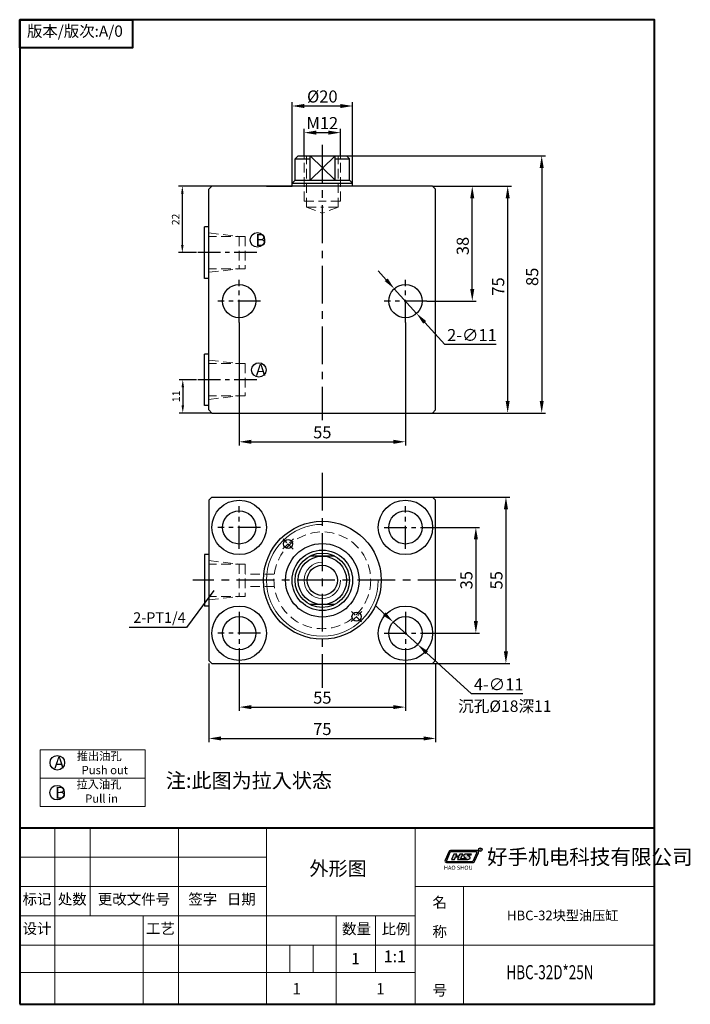
# Model space of a CAD drawing. Units: millimetres. Extents: x 1071 to 1293, y 260 to 586.
import ezdxf

# ---------------------------------------------------------------- set-up
doc = ezdxf.new("R2010")
doc.units = ezdxf.units.MM
for name, pattern in [('CENTERX2', [4, 2.5, -0.5, 0.5, -0.5]), ('HIDDEN2', [4.7625, 3.175, -1.5875]), ('PHANTOM2', [31.75, 15.875, -3.175, 3.175, -3.175, 3.175, -3.175])]:
    doc.linetypes.add(name, pattern=pattern)
for name, color, linetype, lineweight in [('1L', 7, 'Continuous', 40), ('2L', 2, 'Continuous', 13), ('7L', 3, 'Continuous', 30), ('8L', 4, 'PHANTOM2', 13), ('biazhu', 121, 'Continuous', 9), ('假设线', 5, 'HIDDEN2', 13), ('外轮廓线', 255, 'Continuous', 30)]:
    doc.layers.add(name, color=color, linetype=linetype, lineweight=lineweight)
doc.layers.add('6', color=6, linetype='CENTERX2')
doc.styles.add('Roman', font='romans')
doc.styles.add('ROMANS', font='ROMANS', dxfattribs={"width": 0.7})
doc.styles.add('黑', font='MS Mincho.ttf', dxfattribs={"width": 0.7})
doc.dimstyles.new('ISO-25', dxfattribs={"dimtxt": 2.5, "dimasz": 2.5, "dimexe": 1.25, "dimexo": 0, "dimtad": 1, "dimtoh": 1, "dimdsep": 46, "dimtxsty": 'Standard', "dimcen": 2.5, "dimclrd": 1, "dimclre": 1, "dimclrt": 3, "dimadec": 0, "dimazin": 0, "dimtfac": 1, "dimtmove": 0, "dimatfit": 3, "dimfxl": 1, "dimarcsym": 0})

# ---------------------------------------------------------------- blocks, each defined once
blk = doc.blocks.new('好手logo1')
h = blk.add_hatch(color=1)
h.paths.add_polyline_path([(13.4, 7.8, 1), (14.8, 7.8, 1)])
h.paths.add_polyline_path([(14.7, 7.8, -1), (13.5, 7.8, -1)], flags=16)
h = blk.add_hatch(color=1)
h.paths.add_polyline_path([(11.12, 2.84, 0.300672), (12.04, 3.45), (13.38, 6.6, 0.537666), (12.83, 7.44), (2.6, 7.44, 0.300672), (1.86, 6.95), (0.47, 3.68, 0.537666), (1.02, 2.84)])
h.paths.add_polyline_path([(1.18, 3.24, -0.537666), (1, 3.52), (2.33, 6.65, -0.300672), (2.7, 6.9), (12.57, 6.9, -0.537666), (12.75, 6.62), (11.47, 3.61, -0.300672), (10.92, 3.24)], flags=16)
h.paths.add_polyline_path([(9.3, 4.03), (5.28, 4.03), (5.65, 4.86, 0.540881), (5.55, 5), (4.63, 5, 0.297959), (4.54, 4.94), (4.14, 4.03), (3, 4.03), (3.91, 6.1), (5.05, 6.1), (4.75, 5.42, 0.540881), (4.84, 5.28), (5.76, 5.28, 0.297959), (5.85, 5.34), (6.19, 6.1), (7.33, 6.1), (6.58, 4.39, 0.540881), (6.67, 4.25), (8.54, 4.25, 0.684537), (8.6, 4.43), (7.78, 5.19, -0.466541), (7.8, 5.8, -0.165228), (8.65, 6.09), (10.72, 6.09), (10.55, 5.82), (9.25, 5.82, 0.684537), (9.18, 5.65), (10.05, 4.85, -0.512887), (9.98, 4.21, -0.127046)], flags=0)
at = {"color": 1}
for p, q in [((3.91, 6.1), (3, 4.03)), ((3, 4.03), (4.14, 4.03)), ((5.05, 6.1), (3.91, 6.1)), ((4.14, 4.03), (4.54, 4.94)), ((4.63, 5), (5.55, 5)), ((4.75, 5.42), (5.05, 6.1)), ((5.76, 5.28), (4.84, 5.28)), ((5.65, 4.86), (5.28, 4.03)), ((5.28, 4.03), (9.3, 4.03)), ((6.19, 6.1), (5.85, 5.34)), ((7.33, 6.1), (6.19, 6.1)), ((6.58, 4.39), (7.33, 6.1)), ((8.54, 4.25), (6.67, 4.25)), ((7.78, 5.19), (8.6, 4.43)), ((10.72, 6.09), (8.65, 6.09)), ((10.05, 4.85), (9.18, 5.65)), ((9.25, 5.82), (10.55, 5.82)), ((10.55, 5.82), (10.72, 6.09))]:
    blk.add_line(p, q, dxfattribs=at)
for points in [[(1.02, 2.84), (11.12, 2.84, 0.300672), (12.04, 3.45), (13.38, 6.6, 0.537666), (12.83, 7.44), (2.6, 7.44, 0.300672), (1.86, 6.95), (0.47, 3.68, 0.537666)], [(10.92, 3.24, 0.300672), (11.47, 3.61), (12.75, 6.62, 0.537666), (12.57, 6.9), (2.7, 6.9, 0.300672), (2.33, 6.65), (1, 3.52, 0.537666), (1.18, 3.24)]]:
    blk.add_lwpolyline(points, format="xyb", close=True, dxfattribs=at)
for radius in [0.7, 0.6]:
    blk.add_circle((14.1, 7.8), radius, dxfattribs=at)
for centre, radius, start, end in [((4.63, 4.9), 0.1, 90, 156.3676), ((4.84, 5.38), 0.1, 156.3676, 270), ((5.55, 4.9), 0.1, 336.3676, 90), ((5.76, 5.38), 0.1, 270, 336.3676), ((6.67, 4.35), 0.1, 156.3676, 270), ((8.05, 5.48), 0.4, 127.5285, 227.5724), ((8.65, 4.69), 1.4, 90, 127.5285), ((8.54, 4.35), 0.1, 270, 47.5724), ((9.25, 5.72), 0.1, 90, 227.5724), ((9.3, 5.43), 1.4, 270, 298.9615), ((9.78, 4.56), 0.4, 298.9615, 47.5724)]:
    blk.add_arc(centre, radius, start, end, dxfattribs=at)
at = {"color": 1, "attachment_point": 1}
for s, insert, char_height in [('{\\fSimSun|b0|i0|c134|p2;R}', (13.84, 8.23), 0.8008), ('{\\f@MS UI Gothic|b1|i1|c128|p34;HAO\\f@MS UI Gothic|b1|i1|c134|p34; \\f@MS UI Gothic|b1|i1|c128|p34;SHOU}', (0, 1.61), 1.6)]:
    blk.add_mtext(s, dxfattribs=dict(at, insert=insert, char_height=char_height))
blk = doc.blocks.new('*D54')
at = {"color": 1, "lineweight": -2}
for p, q in [((1192.31, 499.92), (1189.63, 502.89)), ((1194.99, 496.95), (1202.37, 488.79)), ((1211.68, 478.48), (1205.05, 485.82)), ((1228.68, 478.48), (1211.68, 478.48))]:
    blk.add_line(p, q, dxfattribs=at)
at = {"color": 1}
for points in [[(1192.81, 500.37), (1191.82, 499.47), (1194.99, 496.95)], [(1205.54, 486.27), (1204.56, 485.38), (1202.37, 488.79)]]:
    blk.add_solid(points, dxfattribs=at)
at = {"layer": 'Defpoints', "color": 0}
for p in [(1194.99, 496.95), (1202.37, 488.79)]:
    blk.add_point(p, dxfattribs=at)
at = {"color": 3, "insert": (1220.68, 481.11), "char_height": 4, "attachment_point": 5}
blk.add_mtext('2-∅11', dxfattribs=at)
blk = doc.blocks.new('*D55')
at = {"color": 1, "lineweight": -2}
for p, q in [((1207.68, 530.87), (1222.04, 530.87)), ((1220.79, 496.87), (1220.79, 526.87)), ((1205.73, 492.87), (1222.04, 492.87))]:
    blk.add_line(p, q, dxfattribs=at)
at = {"color": 1}
for points in [[(1220.12, 526.87), (1221.45, 526.87), (1220.79, 530.87)], [(1220.12, 496.87), (1221.45, 496.87), (1220.79, 492.87)]]:
    blk.add_solid(points, dxfattribs=at)
at = {"layer": 'Defpoints', "color": 0}
for p in [(1207.68, 530.87), (1220.79, 530.87), (1205.73, 492.87)]:
    blk.add_point(p, dxfattribs=at)
at = {"color": 3, "insert": (1218.16, 511.08), "char_height": 4, "attachment_point": 5, "rotation": 90}
blk.add_mtext('38', dxfattribs=at)
blk = doc.blocks.new('*D58')
at = {"color": 1, "lineweight": -2}
for p, q in [((1191.68, 389.5), (1188.74, 392.2)), ((1194.63, 386.79), (1202.73, 379.35)), ((1220.53, 363.01), (1205.68, 376.65)), ((1237.53, 363.01), (1220.53, 363.01))]:
    blk.add_line(p, q, dxfattribs=at)
at = {"color": 1}
for points in [[(1192.13, 389.99), (1191.23, 389.01), (1194.63, 386.79)], [(1206.13, 377.14), (1205.23, 376.16), (1202.73, 379.35)]]:
    blk.add_solid(points, dxfattribs=at)
at = {"layer": 'Defpoints', "color": 0}
for p in [(1194.63, 386.79), (1202.73, 379.35)]:
    blk.add_point(p, dxfattribs=at)
at = {"color": 3, "insert": (1229.53, 365.64), "char_height": 4, "attachment_point": 5}
blk.add_mtext('4-∅11', dxfattribs=at)
blk = doc.blocks.new('*D59')
at = {"color": 1, "lineweight": -2}
for p, q in [((1133.68, 373.07), (1133.68, 347.05)), ((1208.68, 373.07), (1208.68, 347.05)), ((1137.68, 348.3), (1204.68, 348.3))]:
    blk.add_line(p, q, dxfattribs=at)
at = {"color": 1}
for points in [[(1137.68, 348.96), (1137.68, 347.63), (1133.68, 348.3)], [(1204.68, 348.96), (1204.68, 347.63), (1208.68, 348.3)]]:
    blk.add_solid(points, dxfattribs=at)
at = {"layer": 'Defpoints', "color": 0}
for p in [(1133.68, 373.07), (1208.68, 373.07), (1208.68, 348.3)]:
    blk.add_point(p, dxfattribs=at)
at = {"color": 3, "insert": (1171.19, 350.92), "char_height": 4, "attachment_point": 5}
blk.add_mtext('75', dxfattribs=at)
blk = doc.blocks.new('*D60')
at = {"color": 1, "lineweight": -2}
for p, q in [((1143.68, 376.02), (1143.68, 357.41)), ((1198.68, 376.02), (1198.68, 357.41)), ((1147.68, 358.66), (1194.68, 358.66))]:
    blk.add_line(p, q, dxfattribs=at)
at = {"color": 1}
for points in [[(1147.68, 359.32), (1147.68, 357.99), (1143.68, 358.66)], [(1194.68, 359.32), (1194.68, 357.99), (1198.68, 358.66)]]:
    blk.add_solid(points, dxfattribs=at)
at = {"layer": 'Defpoints', "color": 0}
for p in [(1143.68, 376.02), (1198.68, 376.02), (1198.68, 358.66)]:
    blk.add_point(p, dxfattribs=at)
at = {"color": 3, "insert": (1171.19, 361.28), "char_height": 4, "attachment_point": 5}
blk.add_mtext('55', dxfattribs=at)
blk = doc.blocks.new('*D61')
at = {"color": 1, "lineweight": -2}
for p, q in [((1205.73, 418.07), (1223.23, 418.07)), ((1221.98, 414.07), (1221.98, 387.07)), ((1205.73, 383.07), (1223.23, 383.07))]:
    blk.add_line(p, q, dxfattribs=at)
at = {"color": 1}
for points in [[(1221.32, 414.07), (1222.65, 414.07), (1221.98, 418.07)], [(1221.32, 387.07), (1222.65, 387.07), (1221.98, 383.07)]]:
    blk.add_solid(points, dxfattribs=at)
at = {"layer": 'Defpoints', "color": 0}
for p in [(1205.73, 418.07), (1205.73, 383.07), (1221.98, 383.07)]:
    blk.add_point(p, dxfattribs=at)
at = {"color": 3, "insert": (1219.36, 400.6), "char_height": 4, "attachment_point": 5, "rotation": 90}
blk.add_mtext('35', dxfattribs=at)
blk = doc.blocks.new('*D53')
at = {"color": 1, "lineweight": -2}
for p, q in [((1207.68, 428.07), (1233.18, 428.07)), ((1231.93, 424.07), (1231.93, 377.07)), ((1207.68, 373.07), (1233.18, 373.07))]:
    blk.add_line(p, q, dxfattribs=at)
at = {"color": 1}
for points in [[(1231.26, 424.07), (1232.6, 424.07), (1231.93, 428.07)], [(1231.26, 377.07), (1232.6, 377.07), (1231.93, 373.07)]]:
    blk.add_solid(points, dxfattribs=at)
at = {"layer": 'Defpoints', "color": 0}
for p in [(1207.68, 428.07), (1207.68, 373.07), (1231.93, 373.07)]:
    blk.add_point(p, dxfattribs=at)
at = {"color": 3, "insert": (1229.3, 400.59), "char_height": 4, "attachment_point": 5, "rotation": 90}
blk.add_mtext('55', dxfattribs=at)
blk = doc.blocks.new('*D62')
at = {"color": 1, "lineweight": -2}
for p, q in [((1207.68, 530.87), (1233.76, 530.87)), ((1232.51, 459.87), (1232.51, 526.87)), ((1207.68, 455.87), (1233.76, 455.87))]:
    blk.add_line(p, q, dxfattribs=at)
at = {"color": 1}
for points in [[(1231.84, 526.87), (1233.17, 526.87), (1232.51, 530.87)], [(1231.84, 459.87), (1233.17, 459.87), (1232.51, 455.87)]]:
    blk.add_solid(points, dxfattribs=at)
at = {"layer": 'Defpoints', "color": 0}
for p in [(1207.68, 530.87), (1232.51, 530.87), (1207.68, 455.87)]:
    blk.add_point(p, dxfattribs=at)
at = {"color": 3, "insert": (1229.88, 497.69), "char_height": 4, "attachment_point": 5, "rotation": 90}
blk.add_mtext('75', dxfattribs=at)
blk = doc.blocks.new('*D63')
at = {"color": 1, "lineweight": -2}
for p, q in [((1165.18, 540.87), (1165.18, 549.8)), ((1169.18, 548.55), (1173.18, 548.55)), ((1177.18, 540.87), (1177.18, 549.8))]:
    blk.add_line(p, q, dxfattribs=at)
at = {"color": 1}
for points in [[(1169.18, 549.22), (1169.18, 547.88), (1165.18, 548.55)], [(1173.18, 549.22), (1173.18, 547.88), (1177.18, 548.55)]]:
    blk.add_solid(points, dxfattribs=at)
at = {"layer": 'Defpoints', "color": 0}
for p in [(1177.18, 548.55), (1165.18, 540.87), (1177.18, 540.87)]:
    blk.add_point(p, dxfattribs=at)
at = {"color": 3, "insert": (1171.18, 551.18), "char_height": 4, "attachment_point": 5}
blk.add_mtext('M12', dxfattribs=at)
blk = doc.blocks.new('*D64')
at = {"color": 1, "lineweight": -2}
for p, q in [((1161.18, 531.87), (1161.18, 558.6)), ((1165.18, 557.35), (1177.18, 557.35)), ((1181.18, 531.87), (1181.18, 558.6))]:
    blk.add_line(p, q, dxfattribs=at)
at = {"color": 1}
for points in [[(1165.18, 558.01), (1165.18, 556.68), (1161.18, 557.35)], [(1177.18, 558.01), (1177.18, 556.68), (1181.18, 557.35)]]:
    blk.add_solid(points, dxfattribs=at)
at = {"layer": 'Defpoints', "color": 0}
for p in [(1181.18, 557.35), (1161.18, 531.87), (1181.18, 531.87)]:
    blk.add_point(p, dxfattribs=at)
at = {"color": 3, "insert": (1171.18, 559.97), "char_height": 4, "attachment_point": 5}
blk.add_mtext('%%c20', dxfattribs=at)
blk = doc.blocks.new('*D66')
at = {"color": 1, "lineweight": -2}
for p, q in [((1179.18, 540.87), (1245.01, 540.87)), ((1243.76, 536.87), (1243.76, 459.87)), ((1207.68, 455.87), (1245.01, 455.87))]:
    blk.add_line(p, q, dxfattribs=at)
at = {"color": 1}
for points in [[(1243.1, 536.87), (1244.43, 536.87), (1243.76, 540.87)], [(1243.1, 459.87), (1244.43, 459.87), (1243.76, 455.87)]]:
    blk.add_solid(points, dxfattribs=at)
at = {"layer": 'Defpoints', "color": 0}
for p in [(1179.18, 540.87), (1207.68, 455.87), (1243.76, 455.87)]:
    blk.add_point(p, dxfattribs=at)
at = {"color": 3, "insert": (1241.14, 500.88), "char_height": 4, "attachment_point": 5, "rotation": 90}
blk.add_mtext('85', dxfattribs=at)
blk = doc.blocks.new('*D68')
at = {"color": 1, "lineweight": -2}
for p, q in [((1143.68, 485.82), (1143.68, 445.11)), ((1198.68, 485.82), (1198.68, 445.11)), ((1147.68, 446.36), (1194.68, 446.36))]:
    blk.add_line(p, q, dxfattribs=at)
at = {"color": 1}
for points in [[(1147.68, 447.02), (1147.68, 445.69), (1143.68, 446.36)], [(1194.68, 447.02), (1194.68, 445.69), (1198.68, 446.36)]]:
    blk.add_solid(points, dxfattribs=at)
at = {"layer": 'Defpoints', "color": 0}
for p in [(1143.68, 485.82), (1198.68, 485.82), (1198.68, 446.36)]:
    blk.add_point(p, dxfattribs=at)
at = {"color": 3, "insert": (1171.18, 448.98), "char_height": 4, "attachment_point": 5}
blk.add_mtext('55', dxfattribs=at)
blk = doc.blocks.new('*D69')
at = {"color": 1, "lineweight": -2}
for p, q in [((1134.68, 530.87), (1123.62, 530.87)), ((1124.87, 528.37), (1124.87, 511.37)), ((1129.57, 508.87), (1123.62, 508.87))]:
    blk.add_line(p, q, dxfattribs=at)
at = {"color": 1}
for points in [[(1124.45, 528.37), (1125.29, 528.37), (1124.87, 530.87)], [(1124.45, 511.37), (1125.29, 511.37), (1124.87, 508.87)]]:
    blk.add_solid(points, dxfattribs=at)
at = {"layer": 'Defpoints', "color": 0}
for p in [(1134.68, 530.87), (1124.87, 508.87), (1129.57, 508.87)]:
    blk.add_point(p, dxfattribs=at)
at = {"color": 3, "insert": (1122.99, 519.87), "char_height": 2.5, "attachment_point": 5, "rotation": 90}
blk.add_mtext('22', dxfattribs=at)
blk = doc.blocks.new('*D70')
at = {"color": 1, "lineweight": -2}
for p, q in [((1129.57, 466.87), (1123.77, 466.87)), ((1125.02, 464.37), (1125.02, 458.37)), ((1134.68, 455.87), (1123.77, 455.87))]:
    blk.add_line(p, q, dxfattribs=at)
at = {"color": 1}
for points in [[(1124.6, 464.37), (1125.44, 464.37), (1125.02, 466.87)], [(1124.6, 458.37), (1125.44, 458.37), (1125.02, 455.87)]]:
    blk.add_solid(points, dxfattribs=at)
at = {"layer": 'Defpoints', "color": 0}
for p in [(1129.57, 466.87), (1125.02, 455.87), (1134.68, 455.87)]:
    blk.add_point(p, dxfattribs=at)
at = {"color": 3, "insert": (1123.15, 461.37), "char_height": 2.5, "attachment_point": 5, "rotation": 90}
blk.add_mtext('11', dxfattribs=at)

msp = doc.modelspace()

# ---------------------------------------------------------------- linework, layer by layer
for p, q in [((1162.181, 539.873), (1163.181, 540.873)), ((1163.181, 540.873), (1179.181, 540.873)), ((1167.138, 532.873), (1167.138, 540.873)), ((1175.384, 532.873), (1175.384, 540.873)), ((1179.181, 540.873), (1180.181, 539.873)), ((1162.181, 539.873), (1167.138, 539.873)), ((1162.181, 532.873), (1162.181, 539.873)), ((1175.384, 539.873), (1180.181, 539.873)), ((1180.181, 532.873), (1180.181, 539.873)), ((1133.681, 529.873), (1134.681, 530.873)), ((1207.681, 530.873), (1134.681, 530.873)), ((1161.181, 531.873), (1162.181, 532.873)), ((1161.181, 531.873), (1181.181, 531.873)), ((1161.181, 530.873), (1161.181, 531.873)), ((1162.181, 532.873), (1180.181, 532.873)), ((1180.181, 532.873), (1181.181, 531.873)), ((1181.181, 530.873), (1181.181, 531.873)), ((1207.681, 530.873), (1208.681, 529.873)), ((1133.681, 456.873), (1133.681, 529.873)), ((1208.681, 456.873), (1208.681, 529.873)), ((1132.181, 500.373), (1132.181, 517.373)), ((1133.681, 517.373), (1132.181, 517.373)), ((1133.681, 500.373), (1132.181, 500.373)), ((1132.181, 458.373), (1132.181, 475.373)), ((1133.681, 475.373), (1132.181, 475.373)), ((1133.681, 458.373), (1132.181, 458.373)), ((1133.681, 456.873), (1134.681, 455.873)), ((1134.681, 455.873), (1207.681, 455.873)), ((1207.681, 455.873), (1208.681, 456.873)), ((1133.681, 427.073), (1134.681, 428.073)), ((1133.681, 427.073), (1133.681, 374.073)), ((1134.681, 428.073), (1207.681, 428.073)), ((1207.681, 428.073), (1208.681, 427.073)), ((1208.681, 374.073), (1208.681, 427.073)), ((1132.181, 409.073), (1132.181, 392.073)), ((1133.681, 409.073), (1132.181, 409.073)), ((1175.304, 408.573), (1167.058, 408.573)), ((1133.681, 392.073), (1132.181, 392.073)), ((1175.304, 392.573), (1167.058, 392.573)), ((1133.681, 374.073), (1134.681, 373.073)), ((1134.681, 373.073), (1207.681, 373.073)), ((1207.681, 373.073), (1208.681, 374.073))]:
    msp.add_line(p, q)
at = {"ltscale": 0.3}
msp.add_line((1152.681, 530.873), (1161.181, 530.873), dxfattribs=at)
msp.add_line((1152.681, 530.873), (1161.181, 530.873), dxfattribs=at)
at = {"color": 1}
msp.add_line((1209.181, 530.873), (1217.525, 530.873), dxfattribs=at)
for centre, radius in [((1143.681, 492.873), 5.5), ((1198.681, 492.873), 5.5), ((1143.681, 418.073), 9), ((1198.681, 418.073), 9), ((1143.681, 418.073), 5.5), ((1198.681, 418.073), 5.5), ((1171.181, 400.573), 19.5), ((1171.181, 400.573), 12.15), ((1171.181, 400.573), 10), ((1171.181, 400.573), 9), ((1171.181, 400.573), 8), ((1171.181, 400.573), 5), ((1143.681, 383.073), 9), ((1198.681, 383.073), 9), ((1143.681, 383.073), 5.5), ((1198.681, 383.073), 5.5)]:
    msp.add_circle(centre, radius)
at = {"ltscale": 0.3}
for centre in [(1159.865, 412.581), (1182.497, 388.565)]:
    msp.add_circle(centre, 1.5, dxfattribs=at)
at = {"layer": '1L', "linetype": 'ByBlock'}
msp.add_line((1071.059, 318.75), (1281.059, 318.75), dxfattribs=at)
for points in [[(1071.071, 585.876), (1108.4, 585.876), (1108.4, 576.544), (1071.071, 576.544)], [(1071.071, 260.425), (1281.04, 260.425), (1281.04, 585.876), (1071.071, 585.876)], [(1071.071, 260.425), (1281.04, 260.425), (1281.04, 585.876), (1071.071, 585.876)]]:
    msp.add_lwpolyline(points, close=True, dxfattribs=at)
at = {"layer": '2L'}
for p, q in [((1167.138, 532.873), (1175.384, 540.873)), ((1167.138, 540.873), (1175.384, 532.873))]:
    msp.add_line(p, q, dxfattribs=at)
at = {"layer": '2L', "linetype": 'Continuous'}
for p, q in [((1082.736, 291.921), (1082.736, 318.75)), ((1082.736, 291.921), (1082.736, 318.75)), ((1094.401, 289.704), (1094.401, 318.75)), ((1094.401, 289.704), (1094.401, 318.75)), ((1123.564, 291.921), (1123.564, 318.75)), ((1123.564, 291.921), (1123.564, 318.75)), ((1152.726, 260.425), (1152.726, 318.75)), ((1152.726, 260.425), (1152.726, 318.75)), ((1201.858, 260.425), (1201.858, 318.75)), ((1201.858, 260.425), (1201.858, 318.75)), ((1071.071, 309.068), (1152.726, 309.068)), ((1071.071, 309.068), (1152.726, 309.068)), ((1071.071, 299.386), (1152.726, 299.386)), ((1071.071, 299.386), (1152.726, 299.386)), ((1071.071, 299.386), (1152.726, 299.386)), ((1071.071, 299.386), (1152.726, 299.386)), ((1071.071, 299.386), (1152.726, 299.386)), ((1071.071, 299.386), (1152.726, 299.386)), ((1201.858, 299.386), (1281.04, 299.386)), ((1201.858, 299.386), (1281.04, 299.386)), ((1217.897, 260.425), (1217.897, 299.386)), ((1217.897, 260.425), (1217.897, 299.386)), ((1071.071, 289.704), (1201.858, 289.704)), ((1071.071, 289.704), (1201.858, 289.704)), ((1082.736, 291.921), (1082.736, 260.425)), ((1082.736, 291.921), (1082.736, 260.425)), ((1111.899, 260.425), (1111.899, 289.704)), ((1111.899, 260.425), (1111.899, 289.704)), ((1123.564, 291.921), (1123.564, 260.425)), ((1123.564, 291.921), (1123.564, 260.425)), ((1175.789, 260.425), (1175.789, 289.704)), ((1175.789, 260.425), (1175.789, 289.704)), ((1188.824, 270.924), (1188.824, 289.704)), ((1188.824, 270.924), (1188.824, 289.704)), ((1071.071, 280.022), (1281.04, 280.022)), ((1071.071, 280.022), (1281.04, 280.022)), ((1160.406, 270.924), (1160.406, 280.022)), ((1160.406, 270.924), (1160.406, 280.022)), ((1168.109, 270.924), (1168.109, 280.022)), ((1168.109, 270.924), (1168.109, 280.022)), ((1071.071, 270.924), (1201.858, 270.924)), ((1071.071, 270.924), (1201.858, 270.924))]:
    msp.add_line(p, q, dxfattribs=at)
at = {"layer": '2L'}
for radius in [18.5, 6]:
    msp.add_arc((1171.181, 400.573), radius, 90, 0, dxfattribs=at)
at = {"layer": '6', "ltscale": 5}
for p, q in [((1171.181, 544.516), (1171.181, 453.533)), ((1171.181, 436.126), (1171.181, 365.02)), ((1215.317, 400.573), (1128.373, 400.573))]:
    msp.add_line(p, q, dxfattribs=at)
at = {"layer": '6', "ltscale": 3}
for p, q in [((1149.488, 508.873), (1129.574, 508.873)), ((1143.681, 485.824), (1143.681, 499.922)), ((1198.681, 485.824), (1198.681, 499.922)), ((1150.73, 492.873), (1136.632, 492.873)), ((1205.73, 492.873), (1191.632, 492.873)), ((1149.488, 466.873), (1129.574, 466.873)), ((1143.681, 411.024), (1143.681, 425.122)), ((1198.681, 411.024), (1198.681, 425.122)), ((1150.73, 418.073), (1136.632, 418.073)), ((1191.632, 418.073), (1205.73, 418.073)), ((1143.681, 390.122), (1143.681, 376.024)), ((1198.681, 390.122), (1198.681, 376.024)), ((1150.73, 383.073), (1136.632, 383.073)), ((1191.632, 383.073), (1205.73, 383.073))]:
    msp.add_line(p, q, dxfattribs=at)
at = {"layer": '6'}
for p, q in [((1158.113, 410.93), (1161.617, 414.233)), ((1161.516, 410.829), (1158.214, 414.334)), ((1180.745, 386.914), (1184.249, 390.216)), ((1184.148, 386.813), (1180.846, 390.317))]:
    msp.add_line(p, q, dxfattribs=at)
at = {"layer": 'biazhu'}
for p, q in [((1077.886, 344.558), (1112.544, 344.558)), ((1077.886, 325.828), (1077.886, 344.558)), ((1112.544, 344.558), (1112.544, 325.828)), ((1112.544, 335.193), (1077.886, 335.193)), ((1112.544, 325.828), (1077.886, 325.828))]:
    msp.add_line(p, q, dxfattribs=at)
at = {"layer": '假设线'}
for p, q in [((1165.181, 525.873), (1165.181, 540.873)), ((1165.981, 523.873), (1165.981, 540.873)), ((1176.381, 523.873), (1176.381, 540.873)), ((1177.181, 525.873), (1177.181, 540.873)), ((1165.181, 525.873), (1171.181, 525.873)), ((1177.181, 525.873), (1171.181, 525.873)), ((1165.981, 523.873), (1171.181, 521.914)), ((1165.981, 523.873), (1171.181, 523.873)), ((1176.381, 523.873), (1171.181, 523.873)), ((1176.381, 523.873), (1171.181, 521.914)), ((1133.681, 515.373), (1143.681, 514.223)), ((1145.681, 514.223), (1133.681, 514.223)), ((1143.681, 514.223), (1143.681, 503.523)), ((1145.681, 514.223), (1145.681, 503.523)), ((1145.681, 503.523), (1133.681, 503.523)), ((1133.681, 502.373), (1143.681, 503.523)), ((1133.681, 473.373), (1143.681, 472.223)), ((1145.681, 472.223), (1133.681, 472.223)), ((1143.681, 472.223), (1143.681, 461.523)), ((1145.681, 472.223), (1145.681, 461.523)), ((1145.681, 461.523), (1133.681, 461.523)), ((1133.681, 460.373), (1143.681, 461.523)), ((1133.681, 407.073), (1143.681, 405.923)), ((1145.681, 405.923), (1133.681, 405.923)), ((1143.681, 405.923), (1143.681, 395.223)), ((1145.681, 405.923), (1145.681, 395.223)), ((1155.306, 402.573), (1145.681, 402.573)), ((1155.306, 398.573), (1145.681, 398.573)), ((1145.681, 395.223), (1133.681, 395.223)), ((1133.681, 394.073), (1143.681, 395.223))]:
    msp.add_line(p, q, dxfattribs=at)
msp.add_circle((1171.181, 400.573), 16, dxfattribs=at)
at = {"layer": '外轮廓线'}
for centre in [(1149.693, 513.086), (1150.182, 470.099), (1083.512, 340.274), (1083.428, 330.387)]:
    msp.add_circle(centre, 2.403, dxfattribs=at)

# ---------------------------------------------------------------- block references
at = {"xscale": 0.8555803338359317, "yscale": 0.8555803338359317, "zscale": 0.8555803338359317}
msp.add_blockref('好手logo1', (1211.393, 304.879), dxfattribs=at)

# ---------------------------------------------------------------- texts
at = {"attachment_point": 1}
for s, insert, char_height, width in [('{\\fSimSun|b0|i0|c134|p54;\\H1.52x;\\C3;沉孔\\Ftxt.shx|c0;%%c18\\fSimSun|b0|i0|c134|p54;深\\Ftxt.shx|c0;11}', (1216.093, 360.867), 2.5, 37.31136), ('{\\fSimSun|b0|i0|c134|p54;注:此图为拉入状态}', (1119.414, 336.824), 4.86873, 115.59137)]:
    msp.add_mtext(s, dxfattribs=dict(at, insert=insert, char_height=char_height, width=width))
at = {"layer": '1L', "style": 'ROMANS', "width": 0.7}
msp.add_text('HBC-32D*25N', height=4.66675, dxfattribs=at).set_placement((1232.077, 268.695))
at = {"layer": '7L', "linetype": 'ByBlock', "insert": (1089.332, 583.953), "char_height": 4.6368, "attachment_point": 2}
msp.add_mtext('{\\fFangSong_GB2312|b0|i0|c134|p49;\\H0.805x;版本/版次:A/0}', dxfattribs=at)
at = {"layer": '7L', "attachment_point": 2}
for s, insert, char_height in [('{\\fSimSun|b0|i0|c134|p2;2-PT1/4}', (1117.303, 389.995), 3.5), ('{\\fSimSun|b0|i0|c134|p2;外形图}', (1176.386, 307.657), 4.6368), ('{\\fSimSun|b0|i0|c134|p2;\\H0.7547x;HBC-32块型油压缸}', (1250.701, 291.394), 4.22294), ('{\\fFangSong_GB2312|b0|i0|c134|p49;1}', (1182.162, 277.385), 3.73282), ('{\\fFangSong_GB2312|b0|i0|c134|p49;\\H0.8333x;1:1}', (1195.174, 278.217), 4.66597), ('{\\fFangSong_GB2312|b0|i0|c134|p49;1}', (1162.687, 267.435), 3.73282), ('{\\fFangSong_GB2312|b0|i0|c134|p49;1}', (1190.407, 267.435), 3.73282)]:
    msp.add_mtext(s, dxfattribs=dict(at, insert=insert, char_height=char_height))
at = {"layer": '7L', "color": 3, "char_height": 3.49948, "attachment_point": 2}
for s, insert in [('{\\f宋体|b0|i0|c134|p2;标记}', (1076.799, 296.92)), ('{\\f宋体|b0|i0|c134|p2;标记}', (1076.799, 296.92)), ('{\\f宋体|b0|i0|c134|p2;处数}', (1088.464, 296.92)), ('{\\f宋体|b0|i0|c134|p2;处数}', (1088.464, 296.92)), ('{\\f宋体|b0|i0|c134|p2;更改文件号}', (1108.866, 296.92)), ('{\\f宋体|b0|i0|c134|p2;更改文件号}', (1108.866, 296.92)), ('{\\f宋体|b0|i0|c134|p2;签字   日期}', (1138.001, 296.92)), ('{\\f宋体|b0|i0|c134|p2;签字   日期}', (1138.001, 296.92)), ('{\\fSimSun|b0|i0|c134|p2;名}', (1210.018, 295.881)), ('{\\fSimSun|b0|i0|c134|p2;名}', (1210.018, 295.881)), ('{\\fSimSun|b0|i0|c134|p2;设计}', (1076.799, 287.22)), ('{\\fSimSun|b0|i0|c134|p2;设计}', (1076.799, 287.22)), ('{\\fSimSun|b0|i0|c134|p2;工艺}', (1117.626, 287.22)), ('{\\fSimSun|b0|i0|c134|p2;工艺}', (1117.626, 287.22)), ('{\\f宋体|b0|i0|c134|p2;数量}', (1182.492, 287.111)), ('{\\f宋体|b0|i0|c134|p2;数量}', (1182.492, 287.111)), ('{\\f宋体|b0|i0|c134|p2;比例}', (1195.558, 287.063)), ('{\\f宋体|b0|i0|c134|p2;比例}', (1195.558, 287.063)), ('{\\fSimSun|b0|i0|c134|p2;称}', (1210.018, 286.199)), ('{\\fSimSun|b0|i0|c134|p2;称}', (1210.018, 286.199)), ('{\\fSimSun|b0|i0|c134|p2;号}', (1210.018, 266.835)), ('{\\fSimSun|b0|i0|c134|p2;号}', (1210.018, 266.835))]:
    msp.add_mtext(s, dxfattribs=dict(at, insert=insert))
at = {"layer": '8L', "linetype": 'Continuous', "insert": (1225.649, 311.62), "char_height": 3.46364, "width": 83.23903, "attachment_point": 1, "style": 'ROMANS'}
msp.add_mtext('{\\fSimHei|b0|i0|c134|p2;\\H1.44x;\\C4;好手机电科技有限公司}', dxfattribs=at)
at = {"layer": '外轮廓线', "attachment_point": 1}
for s, insert, char_height, width, style in [('B', (1149.074, 515.006), 3.895, 6.18398, '黑'), ('A', (1149.148, 472.091), 3.895, 6.18398, '黑'), ('A', (1082.477, 342.266), 3.895, 6.18398, '黑'), ('Push out', (1091.556, 339.206), 2.7265, 28.13891, '黑'), ('B', (1082.809, 332.306), 3.895, 6.18398, '黑'), ('{\\fSimSun|b0|i0|c134|p2;拉入油孔}', (1089.839, 334.505), 2.72649, 28.13891, 'Roman'), ('Pull in', (1092.732, 329.781), 2.7265, 28.13891, '黑')]:
    msp.add_mtext(s, dxfattribs=dict(at, insert=insert, char_height=char_height, width=width, style=style))
at = {"layer": '外轮廓线', "insert": (1089.922, 343.83), "char_height": 2.72649, "width": 28.13891, "attachment_point": 1}
msp.add_mtext('{\\fSimSun|b0|i0|c134|p2;推出油孔}', dxfattribs=at)

# ---------------------------------------------------------------- dimensions: what is measured, and where the dimension line sits
for base, p1, p2, text, picture, middle in [((1181.181, 557.347), (1161.181, 531.873), (1181.181, 531.873), '%%c<>', '*D64', (1171.181, 559.972)), ((1177.181, 548.551), (1165.181, 540.873), (1177.181, 540.873), 'M<>', '*D63', (1171.181, 551.176))]:
    dim = msp.add_linear_dim(base=base, p1=p1, p2=p2, text=text, dimstyle='ISO-25', override={"dimtxt": 4, "dimasz": 4})
    dim.commit()
    dim.dimension.update_dxf_attribs({"geometry": picture, "text_midpoint": middle})
for base, p1, p2, picture, middle in [((1243.763, 455.873), (1179.181, 540.873), (1207.681, 455.873), '*D66', (1243.763, 500.883)), ((1220.786, 530.873), (1205.73, 492.873), (1207.681, 530.873), '*D55', (1220.786, 511.081)), ((1232.505, 530.873), (1207.681, 455.873), (1207.681, 530.873), '*D62', (1232.505, 497.687)), ((1231.929, 373.073), (1207.681, 428.073), (1207.681, 373.073), '*D53', (1231.929, 400.586)), ((1221.983, 383.073), (1205.73, 418.073), (1205.73, 383.073), '*D61', (1221.983, 400.598))]:
    dim = msp.add_linear_dim(base=base, p1=p1, p2=p2, angle=90, dimstyle='ISO-25', override={"dimtxt": 4, "dimasz": 4})
    dim.commit()
    dim.dimension.update_dxf_attribs({"geometry": picture, "text_midpoint": middle, "dimtype": 160})
for base, p1, p2, picture, middle in [((1124.87, 508.873), (1134.681, 530.873), (1129.574, 508.873), '*D69', (1122.995, 519.873)), ((1125.021, 455.873), (1129.574, 466.873), (1134.681, 455.873), '*D70', (1123.146, 461.373))]:
    dim = msp.add_linear_dim(base=base, p1=p1, p2=p2, angle=90, dimstyle='ISO-25')
    dim.commit()
    dim.dimension.update_dxf_attribs({"geometry": picture, "text_midpoint": middle})
for p1, p2, text, picture, middle in [((1194.993, 496.954), (1202.368, 488.792), '2-<>', '*D54', (1220.683, 478.484)), ((1194.629, 386.793), (1202.733, 379.354), '4-<>', '*D58', (1229.533, 363.013))]:
    dim = msp.add_diameter_dim_2p(p1=p1, p2=p2, text=text, dimstyle='ISO-25', override={"dimtxt": 4, "dimasz": 4})
    dim.commit()
    dim.dimension.update_dxf_attribs({"geometry": picture, "text_midpoint": middle, "dimtype": 163})
for base, p1, p2, picture, middle in [((1198.681, 446.355), (1143.681, 485.824), (1198.681, 485.824), '*D68', (1171.181, 446.355)), ((1198.681, 358.656), (1143.681, 376.024), (1198.681, 376.024), '*D60', (1171.189, 358.656)), ((1208.681, 348.295), (1133.681, 373.073), (1208.681, 373.073), '*D59', (1171.189, 348.295))]:
    dim = msp.add_linear_dim(base=base, p1=p1, p2=p2, dimstyle='ISO-25', override={"dimtxt": 4, "dimasz": 4})
    dim.commit()
    dim.dimension.update_dxf_attribs({"geometry": picture, "text_midpoint": middle, "dimtype": 160})

# ---------------------------------------------------------------- leaders
msp.add_leader([(1135.291, 397.163), (1126.287, 384.96), (1107.23, 384.96)], dimstyle='ISO-25', override={"dimgap": 0.625, "dimtad": 0})

doc.saveas('drawing.dxf')
